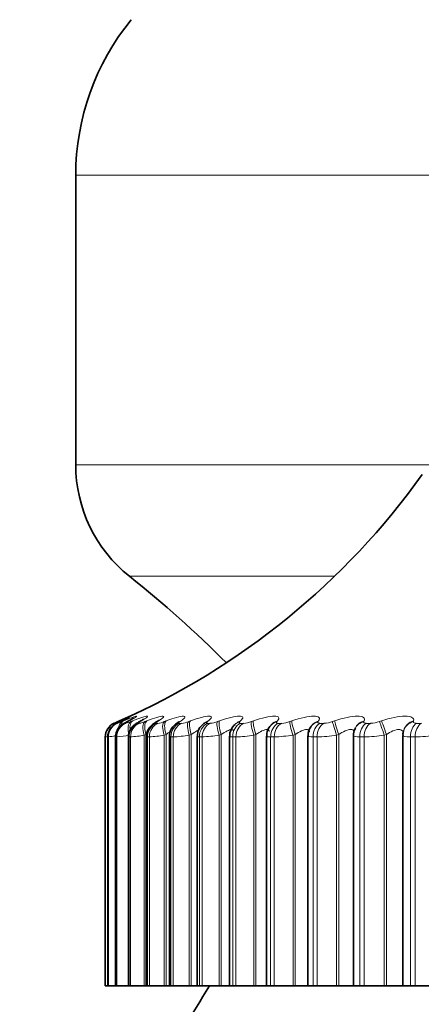
# Model space of a CAD drawing. Units: millimetres. Extents: x 0 to 1478, y 0 to 1758.
# Drawn here: x 1136 to 1141, y 1247 to 1260 of the extents above; entities that cross this region are included whole.
import ezdxf
from ezdxf import colors
from ezdxf.entities.mleader import LeaderData, LeaderLine
from ezdxf.math import Vec2, Vec3

# ---------------------------------------------------------------- set-up
doc = ezdxf.new("R2010")
doc.units = ezdxf.units.MM
doc.layers.add('DV4_Défaut', color=7, linetype='Continuous')
doc.layers.add('Défaut', color=7, linetype='Continuous')

# ---------------------------------------------------------------- blocks, each defined once
blk = doc.blocks.new('_DOT')
at = {"color": 0}
blk.add_line((0, 0), (-1, 0), dxfattribs=at)
at = {"color": 0, "const_width": 0.333}
blk.add_lwpolyline([(-0.1665, 0, 1), (0.1665, 0, 1)], format="xyb", close=True, dxfattribs=at)
blk = doc.blocks.new('SE3')
at = {"layer": 'DV4_Défaut', "color": 7, "linetype": 'Continuous', "lineweight": 18}
for p, q in [((1148.215, 1258.359), (1136.505, 1258.359)), ((1141.938, 1254.44), (1136.505, 1254.44)), ((1140.01, 1252.933), (1137.233, 1252.933)), ((1137.026, 1250.943), (1137.026, 1250.943)), ((1137.061, 1250.943), (1137.068, 1250.943)), ((1137.08, 1250.966), (1137.102, 1250.976)), ((1137.127, 1250.976), (1137.106, 1250.966)), ((1137.13, 1250.966), (1137.154, 1250.976)), ((1137.168, 1250.943), (1137.181, 1250.943)), ((1137.223, 1250.976), (1137.204, 1250.966)), ((1137.251, 1250.966), (1137.275, 1250.976)), ((1137.345, 1250.943), (1137.364, 1250.943)), ((1137.39, 1250.976), (1137.373, 1250.966)), ((1137.442, 1250.966), (1137.467, 1250.976)), ((1137.592, 1250.943), (1137.617, 1250.943)), ((1137.626, 1250.976), (1137.611, 1250.966)), ((1137.702, 1250.966), (1137.728, 1250.976)), ((1137.907, 1250.943), (1137.938, 1250.943)), ((1137.931, 1250.976), (1137.917, 1250.966)), ((1138.03, 1250.966), (1138.057, 1250.976)), ((1138.301, 1250.976), (1138.289, 1250.966)), ((1138.289, 1250.943), (1138.326, 1250.943)), ((1138.424, 1250.966), (1138.451, 1250.976)), ((1138.737, 1250.976), (1138.727, 1250.966)), ((1138.736, 1250.943), (1138.778, 1250.943)), ((1138.882, 1250.966), (1138.91, 1250.976)), ((1139.235, 1250.976), (1139.227, 1250.966)), ((1139.245, 1250.943), (1139.293, 1250.943)), ((1139.402, 1250.966), (1139.43, 1250.976)), ((1139.793, 1250.976), (1139.787, 1250.966)), ((1139.814, 1250.943), (1139.867, 1250.943)), ((1139.98, 1250.966), (1140.009, 1250.976)), ((1140.409, 1250.976), (1140.404, 1250.966)), ((1140.44, 1250.943), (1140.498, 1250.943)), ((1140.616, 1250.966), (1140.644, 1250.976)), ((1141.078, 1250.976), (1141.076, 1250.966)), ((1141.12, 1250.943), (1141.183, 1250.943)), ((1137.456, 1250.793), (1137.43, 1250.783)), ((1137.43, 1250.783), (1137.43, 1247.392)), ((1137.456, 1250.793), (1137.456, 1247.392)), ((1137.728, 1250.793), (1137.702, 1250.783)), ((1137.702, 1250.783), (1137.702, 1247.392)), ((1137.728, 1250.793), (1137.728, 1247.392)), ((1138.068, 1250.793), (1138.041, 1250.783)), ((1138.041, 1250.783), (1138.041, 1247.392)), ((1138.068, 1250.793), (1138.068, 1247.392)), ((1138.474, 1250.793), (1138.446, 1250.783)), ((1138.446, 1250.783), (1138.446, 1247.392)), ((1138.474, 1250.793), (1138.474, 1247.392)), ((1138.944, 1250.793), (1138.915, 1250.783)), ((1138.915, 1250.783), (1138.915, 1247.392)), ((1138.944, 1250.793), (1138.944, 1247.392)), ((1139.475, 1250.793), (1139.446, 1250.783)), ((1139.446, 1250.783), (1139.446, 1247.392)), ((1139.475, 1250.793), (1139.475, 1247.392)), ((1140.065, 1250.793), (1140.036, 1250.783)), ((1140.036, 1250.783), (1140.036, 1247.392)), ((1140.065, 1250.793), (1140.065, 1247.392)), ((1140.711, 1250.793), (1140.682, 1250.783)), ((1140.682, 1250.783), (1140.682, 1247.392)), ((1140.711, 1250.793), (1140.711, 1247.392)), ((1136.905, 1250.76), (1136.905, 1247.392)), ((1136.905, 1250.76), (1136.905, 1250.76)), ((1136.941, 1250.76), (1136.941, 1247.392)), ((1136.948, 1250.76), (1136.941, 1250.76)), ((1136.948, 1250.76), (1136.948, 1247.392)), ((1137.048, 1250.76), (1137.048, 1247.392)), ((1137.061, 1250.76), (1137.048, 1250.76)), ((1137.061, 1250.76), (1137.061, 1247.392)), ((1137.227, 1250.76), (1137.227, 1247.392)), ((1137.246, 1250.76), (1137.227, 1250.76)), ((1137.246, 1250.76), (1137.246, 1247.392)), ((1137.476, 1250.76), (1137.476, 1247.392)), ((1137.502, 1250.76), (1137.476, 1250.76)), ((1137.502, 1250.76), (1137.502, 1247.392)), ((1137.794, 1250.76), (1137.794, 1247.392)), ((1137.825, 1250.76), (1137.794, 1250.76)), ((1137.825, 1250.76), (1137.825, 1247.392)), ((1138.179, 1250.76), (1138.179, 1247.392)), ((1138.217, 1250.76), (1138.179, 1250.76)), ((1138.217, 1250.76), (1138.217, 1247.392)), ((1138.63, 1250.76), (1138.63, 1247.392)), ((1138.673, 1250.76), (1138.63, 1250.76)), ((1138.673, 1250.76), (1138.673, 1247.392)), ((1139.143, 1250.76), (1139.143, 1247.392)), ((1139.192, 1250.76), (1139.143, 1250.76)), ((1139.192, 1250.76), (1139.192, 1247.392)), ((1139.717, 1250.76), (1139.717, 1247.392)), ((1139.771, 1250.76), (1139.717, 1250.76)), ((1139.771, 1250.76), (1139.771, 1247.392)), ((1140.349, 1250.76), (1140.349, 1247.392)), ((1140.408, 1250.76), (1140.349, 1250.76)), ((1140.408, 1250.76), (1140.408, 1247.392)), ((1141.035, 1250.76), (1141.035, 1247.392)), ((1141.098, 1250.76), (1141.035, 1250.76)), ((1141.098, 1250.76), (1141.098, 1247.392))]:
    blk.add_line(p, q, dxfattribs=at)
at = {"layer": 'DV4_Défaut', "color": 7, "linetype": 'Continuous', "lineweight": 35}
for p, q in [((1136.505, 1258.359), (1136.505, 1254.44)), ((1139.695, 1250.908), (1139.688, 1250.899)), ((1138.147, 1250.766), (1138.147, 1247.392)), ((1138.587, 1250.768), (1138.587, 1247.392)), ((1139.088, 1250.77), (1139.088, 1247.392)), ((1139.647, 1250.773), (1139.647, 1247.392)), ((1140.263, 1250.776), (1140.263, 1247.392)), ((1140.291, 1250.882), (1140.286, 1250.872)), ((1140.932, 1250.779), (1140.932, 1247.392)), ((1140.943, 1250.848), (1140.941, 1250.839)), ((1136.905, 1250.76), (1136.905, 1247.392)), ((1136.94, 1250.76), (1136.94, 1247.392)), ((1137.045, 1250.761), (1137.045, 1247.392)), ((1137.219, 1250.761), (1137.219, 1247.392)), ((1137.462, 1250.763), (1137.462, 1247.392)), ((1137.772, 1250.765), (1137.772, 1247.392)), ((1136.905, 1247.392), (1136.905, 1247.392)), ((1136.905, 1247.392), (1136.94, 1247.392)), ((1136.941, 1247.392), (1136.94, 1247.392)), ((1136.948, 1247.392), (1136.941, 1247.392)), ((1136.948, 1247.392), (1137.045, 1247.392)), ((1137.048, 1247.392), (1137.045, 1247.392)), ((1137.061, 1247.392), (1137.048, 1247.392)), ((1137.061, 1247.392), (1137.219, 1247.392)), ((1137.227, 1247.392), (1137.219, 1247.392)), ((1137.246, 1247.392), (1137.227, 1247.392)), ((1137.246, 1247.392), (1137.43, 1247.392)), ((1137.43, 1247.392), (1137.456, 1247.392)), ((1137.456, 1247.392), (1137.462, 1247.392)), ((1137.476, 1247.392), (1137.462, 1247.392)), ((1137.502, 1247.392), (1137.476, 1247.392)), ((1137.502, 1247.392), (1137.702, 1247.392)), ((1137.702, 1247.392), (1137.728, 1247.392)), ((1137.728, 1247.392), (1137.772, 1247.392)), ((1137.794, 1247.392), (1137.772, 1247.392)), ((1137.825, 1247.392), (1137.794, 1247.392)), ((1137.825, 1247.392), (1138.041, 1247.392)), ((1138.041, 1247.392), (1138.068, 1247.392)), ((1138.068, 1247.392), (1138.148, 1247.392)), ((1138.179, 1247.392), (1138.147, 1247.392)), ((1138.217, 1247.392), (1138.179, 1247.392)), ((1138.217, 1247.392), (1138.446, 1247.392)), ((1138.446, 1247.392), (1138.474, 1247.392)), ((1138.474, 1247.392), (1138.587, 1247.392)), ((1138.587, 1247.392), (1138.63, 1247.392)), ((1138.673, 1247.392), (1138.63, 1247.392)), ((1138.673, 1247.392), (1138.915, 1247.392)), ((1138.915, 1247.392), (1138.944, 1247.392)), ((1138.944, 1247.392), (1139.088, 1247.392)), ((1139.088, 1247.392), (1139.143, 1247.392)), ((1139.192, 1247.392), (1139.143, 1247.392)), ((1139.192, 1247.392), (1139.446, 1247.392)), ((1139.446, 1247.392), (1139.475, 1247.392)), ((1139.475, 1247.392), (1139.647, 1247.392)), ((1139.647, 1247.392), (1139.717, 1247.392)), ((1139.771, 1247.392), (1139.717, 1247.392)), ((1139.771, 1247.392), (1140.036, 1247.392)), ((1140.036, 1247.392), (1140.065, 1247.392)), ((1140.065, 1247.392), (1140.263, 1247.392)), ((1140.263, 1247.392), (1140.349, 1247.392)), ((1140.408, 1247.392), (1140.349, 1247.392)), ((1140.408, 1247.392), (1140.682, 1247.392)), ((1140.682, 1247.392), (1140.711, 1247.392)), ((1140.711, 1247.392), (1140.932, 1247.392)), ((1140.932, 1247.392), (1141.035, 1247.392)), ((1141.098, 1247.392), (1141.035, 1247.392)), ((1141.098, 1247.392), (1141.38, 1247.392))]:
    blk.add_line(p, q, dxfattribs=at)
for centre, radius, start, end in [((1139.826, 1258.359), 3.321, 140.7016, 180), ((1138.43, 1254.44), 1.925, 180, 231.5408), ((1133.06, 1260.124), 10, 293.8153, 324.4429), ((1127.736, 1240.976), 15.269, 44.9374, 51.5408), ((1137.105, 1250.76), 0.2, 113.3611, 180), ((1133.06, 1260.124), 10, 293.3611, 293.5703), ((1133.06, 1260.124), 10, 293.5703, 293.8153), ((1135.939, 1253.496), 2.786, 294.6908, 295.1563), ((1136.085, 1253.207), 2.504, 296.3141, 296.8012), ((1136.3, 1252.921), 2.228, 298.2792, 298.7905), ((1136.583, 1252.644), 1.964, 300.6721, 301.2093), ((1137.979, 1250.769), 0.205, 118.7141, 181.0848), ((1136.929, 1252.381), 1.719, 303.6072, 304.171), ((1138.347, 1250.774), 0.196, 122.6987, 182.3437), ((1137.332, 1252.137), 1.502, 307.2368, 307.8253), ((1138.778, 1250.777), 0.189, 127.1243, 182.6066), ((1137.784, 1251.917), 1.321, 311.7609, 312.3667), ((1138.797, 1250.841), 0.159, 140.5253, 141.2823), ((1139.268, 1250.784), 0.178, 132.7862, 184.5944), ((1138.271, 1251.723), 1.19, 317.4307, 318.0372), ((1139.81, 1250.791), 0.161, 139.0414, 186.2968), ((1140.409, 1250.79), 0.145, 146.6537, 185.8358), ((1137.194, 1249.847), 0.948, 105.4802, 105.5283), ((1151.005, 1239.392), 15, 147.769, 158.0787)]:
    blk.add_arc(centre, radius, start, end, dxfattribs=at)
at = {"layer": 'DV4_Défaut', "color": 7, "linetype": 'Continuous', "lineweight": 18}
for centre, radius, start, end in [((1137.105, 1250.76), 0.2, 113.3615, 180), ((1135.873, 1253.728), 3.014, 292.4912, 293.6147), ((1136.923, 1251.43), 0.507, 286.5424, 294.0772), ((1137.097, 1251.318), 0.384, 282.6692, 293.7446), ((1137.303, 1251.293), 0.355, 279.9936, 293.1251), ((1137.568, 1251.291), 0.352, 278.0554, 292.4374), ((1137.897, 1251.298), 0.358, 276.5976, 291.7753), ((1138.291, 1251.309), 0.367, 275.4667, 291.1791), ((1138.748, 1251.32), 0.378, 274.5655, 290.6652), ((1139.267, 1251.331), 0.389, 273.8302, 290.239), ((1139.845, 1251.341), 0.398, 273.2169, 289.9012), ((1140.479, 1251.348), 0.405, 272.6942, 289.6507), ((1136.635, 1253.198), 2.458, 277.2974, 279.439), ((1136.878, 1252.654), 1.904, 275.5449, 280.6045), ((1137.111, 1252.541), 1.787, 274.3528, 280.2937), ((1137.393, 1252.542), 1.786, 273.4972, 279.9632), ((1137.734, 1252.585), 1.828, 272.8573, 279.6524), ((1138.139, 1252.645), 1.887, 272.3627, 279.3769), ((1138.606, 1252.707), 1.949, 271.9693, 279.1422), ((1139.134, 1252.766), 2.007, 271.6484, 278.9495), ((1139.722, 1252.816), 2.057, 271.3805, 278.7984), ((1140.366, 1252.853), 2.094, 271.1518, 278.6879), ((1141.063, 1252.876), 2.117, 270.9522, 278.6171), ((1134.555, 1264.002), 13.449, 280.062, 280.1894)]:
    blk.add_arc(centre, radius, start, end, dxfattribs=at)
for centre, major_axis, ratio, start_param, end_param in [((1137.14, 1250.76), (0, 0.2), 0.997452, 0.407728, 1.570796), ((1137.147, 1250.76), (0, 0.2), 0.99698, 0.407728, 1.570796), ((1137.246, 1250.76), (0, 0.2), 0.989821, 0.407728, 1.570796), ((1137.161, 1250.783), (-0.08, 0.183), 0.597489, 0.007371, 0.311122), ((1137.259, 1250.76), (0, 0.2), 0.988899, 0.407728, 1.570796), ((1137.183, 1250.793), (-0.08, 0.183), 0.597166, 0.008082, 0.276626), ((1137.21, 1250.783), (-0.076, 0.185), 0.543482, 0.041182, 0.771101), ((1137.234, 1250.793), (-0.076, 0.185), 0.543187, 0.042036, 0.657933), ((1137.208, 1250.793), (0.085, -0.181), 0.652469, 3.108716, 3.141573), ((1137.331, 1250.783), (-0.073, 0.186), 0.486705, 0.072217, 1.382179), ((1137.303, 1250.793), (0.09, -0.179), 0.699797, 3.06647, 3.141589), ((1137.423, 1250.76), (0, 0.2), 0.977147, 0.407728, 1.570796), ((1137.355, 1250.793), (-0.073, 0.186), 0.486441, 0.073207, 1.064654), ((1137.442, 1250.76), (0, 0.2), 0.975779, 0.407728, 1.570796), ((1137.451, 1250.783), (0.095, -0.176), 0.74396, 3.018374, 3.136859), ((1137.469, 1250.793), (0.096, -0.176), 0.743558, 3.018588, 3.141374), ((1137.52, 1250.783), (-0.071, 0.187), 0.427448, 0.101034, 1.410995), ((1137.546, 1250.793), (-0.071, 0.187), 0.427216, 0.102153, 1.410247), ((1137.668, 1250.76), (0, -0.2), 0.959493, 3.54932, 4.712389), ((1137.693, 1250.76), (0, -0.2), 0.957687, 3.54932, 4.712389), ((1137.688, 1250.783), (0.103, -0.172), 0.783954, 2.963497, 3.139495), ((1137.704, 1250.793), (0.103, -0.171), 0.78353, 2.963533, 3.141065), ((1137.779, 1250.783), (-0.069, 0.188), 0.366013, 0.128083, 1.438045), ((1137.805, 1250.793), (-0.069, 0.188), 0.365814, 0.129326, 1.43742), ((1137.981, 1250.76), (0, -0.2), 0.93695, 3.54932, 4.712389), ((1138.012, 1250.76), (0, -0.2), 0.934714, 3.54932, 4.712389), ((1137.992, 1250.783), (0.111, -0.166), 0.819953, 2.899424, 3.143837), ((1138.007, 1250.793), (0.112, -0.166), 0.81951, 2.899281, 3.141186), ((1138.105, 1250.783), (-0.067, 0.188), 0.302712, 0.153741, 1.463703), ((1138.132, 1250.793), (-0.067, 0.188), 0.302548, 0.155102, 1.463196), ((1138.361, 1250.76), (0, 0.2), 0.909632, 0.407728, 1.570796), ((1138.398, 1250.76), (0, -0.2), 0.906979, 3.54932, 4.712389), ((1138.363, 1250.783), (0.122, -0.159), 0.851774, 2.823478, 3.149984), ((1138.375, 1250.793), (0.122, -0.158), 0.851313, 2.823167, 3.141653), ((1138.496, 1250.783), (-0.066, 0.189), 0.237869, 0.178323, 1.488285), ((1138.524, 1250.793), (-0.066, 0.189), 0.237741, 0.1798, 1.487894), ((1138.805, 1250.76), (0, 0.2), 0.877679, 0.407728, 1.570796), ((1138.798, 1250.783), (0.134, -0.149), 0.879254, 2.732176, 3.155733), ((1138.848, 1250.76), (0, 0.2), 0.874622, 0.407728, 1.570796), ((1138.808, 1250.793), (0.134, -0.148), 0.878779, 2.731728, 3.142082), ((1138.952, 1250.783), (-0.065, 0.189), 0.171814, 0.202106, 1.512068), ((1138.98, 1250.793), (-0.065, 0.189), 0.171721, 0.203694, 1.511789), ((1139.312, 1250.76), (0, -0.2), 0.841254, 3.54932, 4.712389), ((1139.295, 1250.783), (0.148, -0.135), 0.902254, 2.62117, 3.155508), ((1139.304, 1250.793), (0.148, -0.134), 0.901766, 2.620661, 3.141391), ((1139.359, 1250.76), (0, 0.2), 0.837808, 0.407728, 1.570796), ((1139.468, 1250.783), (-0.064, 0.189), 0.104884, 0.225334, 1.535296), ((1139.497, 1250.793), (-0.064, 0.189), 0.104827, 0.227032, 1.535127), ((1139.852, 1250.783), (0.163, -0.115), 0.920656, 2.48558, 3.151225), ((1139.859, 1250.793), (0.164, -0.115), 0.920158, 2.485153, 3.141243), ((1139.877, 1250.76), (0, 0.2), 0.800541, 0.407728, 1.570796), ((1139.93, 1250.76), (0, 0.2), 0.796724, 0.407728, 1.570796), ((1140.044, 1250.783), (-0.064, 0.19), 0.037419, 0.248233, 1.558194), ((1140.073, 1250.793), (-0.064, 0.189), 0.037399, 0.25004, 1.558134), ((1140.465, 1250.783), (0.179, -0.089), 0.934367, 2.321253, 3.149267), ((1140.47, 1250.793), (0.179, -0.089), 0.933861, 2.32115, 3.142079), ((1140.5, 1250.76), (0, -0.2), 0.75575, 3.54932, 4.712389), ((1140.558, 1250.76), (0, 0.2), 0.751581, 0.407728, 1.570796), ((1140.675, 1250.783), (0.064, -0.19), 0.030237, 1.560616, 2.870577), ((1140.704, 1250.793), (0.064, -0.189), 0.03022, 1.560567, 2.868661), ((1141.133, 1250.783), (0.192, -0.055), 0.943316, 2.127634, 3.146241), ((1141.136, 1250.793), (0.192, -0.055), 0.942806, 2.128178, 3.141064), ((1141.176, 1250.76), (0, 0.2), 0.707107, 0.407728, 1.570796), ((1141.239, 1250.76), (0, 0.2), 0.702608, 0.407728, 1.570796)]:
    blk.add_ellipse(centre, major_axis=major_axis, ratio=ratio, start_param=start_param, end_param=end_param, dxfattribs=at)
at = {"layer": 'DV4_Défaut', "color": 7, "linetype": 'Continuous', "lineweight": 35}
for centre, major_axis, ratio, start_param, end_param in [((1137.187, 1250.783), (0.084, -0.181), 0.652823, 3.108171, 3.141548), ((1137.284, 1250.783), (0.089, -0.179), 0.700176, 3.066086, 3.141565)]:
    blk.add_ellipse(centre, major_axis=major_axis, ratio=ratio, start_param=start_param, end_param=end_param, dxfattribs=at)
at = {"layer": 'DV4_Défaut', "color": 7, "linetype": 'Continuous', "lineweight": 18}
for points, knots in [([(1137.102, 1250.976), (1137.191, 1251.015), (1137.249, 1251.041), (1137.257, 1251.041), (1137.246, 1251.035), (1137.202, 1251.012), (1137.168, 1250.995), (1137.127, 1250.976)], [0, 0, 0, 0, 0.5, 0.5, 0.75, 0.75, 1, 1, 1, 1]), ([(1137.154, 1250.976), (1137.248, 1251.015), (1137.314, 1251.041), (1137.334, 1251.041), (1137.328, 1251.035), (1137.292, 1251.012), (1137.262, 1250.995), (1137.223, 1250.976)], [0, 0, 0, 0, 0.5, 0.5, 0.75, 0.75, 1, 1, 1, 1]), ([(1137.275, 1250.976), (1137.374, 1251.015), (1137.448, 1251.041), (1137.481, 1251.041), (1137.48, 1251.035), (1137.451, 1251.012), (1137.426, 1250.995), (1137.39, 1250.976)], [0, 0, 0, 0, 0.5, 0.5, 0.75, 0.75, 1, 1, 1, 1]), ([(1137.467, 1250.976), (1137.57, 1251.015), (1137.652, 1251.041), (1137.697, 1251.041), (1137.7, 1251.035), (1137.68, 1251.012), (1137.658, 1250.995), (1137.626, 1250.976)], [0, 0, 0, 0, 0.5, 0.5, 0.75, 0.75, 1, 1, 1, 1]), ([(1137.728, 1250.976), (1137.835, 1251.015), (1137.923, 1251.041), (1137.981, 1251.041), (1137.988, 1251.035), (1137.977, 1251.012), (1137.959, 1250.995), (1137.931, 1250.976)], [0, 0, 0, 0, 0.5, 0.5, 0.75, 0.75, 1, 1, 1, 1]), ([(1138.057, 1250.976), (1138.166, 1251.015), (1138.261, 1251.041), (1138.331, 1251.041), (1138.343, 1251.035), (1138.34, 1251.012), (1138.326, 1250.995), (1138.301, 1250.976)], [0, 0, 0, 0, 0.5, 0.5, 0.75, 0.75, 1, 1, 1, 1]), ([(1138.451, 1250.976), (1138.563, 1251.015), (1138.664, 1251.041), (1138.746, 1251.041), (1138.762, 1251.035), (1138.768, 1251.012), (1138.758, 1250.995), (1138.737, 1250.976)], [0, 0, 0, 0, 0.5, 0.5, 0.75, 0.75, 1, 1, 1, 1]), ([(1138.91, 1250.976), (1139.024, 1251.015), (1139.13, 1251.041), (1139.223, 1251.041), (1139.244, 1251.035), (1139.258, 1251.012), (1139.252, 1250.995), (1139.235, 1250.976)], [0, 0, 0, 0, 0.5, 0.5, 0.75, 0.75, 1, 1, 1, 1]), ([(1139.43, 1250.976), (1139.545, 1251.015), (1139.657, 1251.041), (1139.761, 1251.041), (1139.785, 1251.035), (1139.808, 1251.012), (1139.807, 1250.995), (1139.793, 1250.976)], [0, 0, 0, 0, 0.5, 0.5, 0.75, 0.75, 1, 1, 1, 1]), ([(1140.009, 1250.976), (1140.125, 1251.015), (1140.241, 1251.041), (1140.355, 1251.041), (1140.384, 1251.035), (1140.415, 1251.012), (1140.418, 1250.995), (1140.409, 1250.976)], [0, 0, 0, 0, 0.5, 0.5, 0.75, 0.75, 1, 1, 1, 1]), ([(1140.644, 1250.976), (1140.76, 1251.015), (1140.88, 1251.041), (1141.004, 1251.041), (1141.036, 1251.035), (1141.076, 1251.012), (1141.083, 1250.995), (1141.078, 1250.976)], [0, 0, 0, 0, 0.5, 0.5, 0.75, 0.75, 1, 1, 1, 1]), ([(1137.106, 1250.966), (1137.095, 1250.961), (1137.085, 1250.956), (1137.078, 1250.953), (1137.07, 1250.949), (1137.065, 1250.946), (1137.062, 1250.945), (1137.061, 1250.944), (1137.06, 1250.943), (1137.061, 1250.943)], [0, 0, 0, 0, 0.375861, 0.375861, 0.375861, 0.756045, 0.756045, 0.756045, 1, 1, 1, 1]), ([(1137.204, 1250.966), (1137.194, 1250.961), (1137.185, 1250.956), (1137.178, 1250.953), (1137.172, 1250.949), (1137.168, 1250.946), (1137.167, 1250.945), (1137.166, 1250.944), (1137.166, 1250.943), (1137.168, 1250.943)], [0, 0, 0, 0, 0.375861, 0.375861, 0.375861, 0.756045, 0.756045, 0.756045, 1, 1, 1, 1]), ([(1137.373, 1250.966), (1137.363, 1250.961), (1137.355, 1250.956), (1137.35, 1250.953), (1137.344, 1250.949), (1137.342, 1250.946), (1137.342, 1250.945), (1137.342, 1250.944), (1137.343, 1250.943), (1137.345, 1250.943)], [0, 0, 0, 0, 0.375861, 0.375861, 0.375861, 0.756045, 0.756045, 0.756045, 1, 1, 1, 1]), ([(1137.611, 1250.966), (1137.602, 1250.961), (1137.595, 1250.956), (1137.591, 1250.953), (1137.586, 1250.949), (1137.585, 1250.946), (1137.586, 1250.945), (1137.587, 1250.944), (1137.589, 1250.943), (1137.592, 1250.943)], [0, 0, 0, 0, 0.375861, 0.375861, 0.375861, 0.756045, 0.756045, 0.756045, 1, 1, 1, 1]), ([(1137.917, 1250.966), (1137.909, 1250.961), (1137.903, 1250.956), (1137.9, 1250.953), (1137.897, 1250.949), (1137.896, 1250.946), (1137.899, 1250.945), (1137.9, 1250.944), (1137.903, 1250.943), (1137.907, 1250.943)], [0, 0, 0, 0, 0.375861, 0.375861, 0.375861, 0.756045, 0.756045, 0.756045, 1, 1, 1, 1]), ([(1138.289, 1250.966), (1138.282, 1250.961), (1138.278, 1250.956), (1138.276, 1250.953), (1138.274, 1250.949), (1138.275, 1250.946), (1138.278, 1250.945), (1138.281, 1250.944), (1138.284, 1250.943), (1138.289, 1250.943)], [0, 0, 0, 0, 0.375861, 0.375861, 0.375861, 0.756045, 0.756045, 0.756045, 1, 1, 1, 1]), ([(1138.727, 1250.966), (1138.721, 1250.961), (1138.718, 1250.956), (1138.717, 1250.953), (1138.716, 1250.949), (1138.718, 1250.946), (1138.723, 1250.945), (1138.726, 1250.944), (1138.73, 1250.943), (1138.736, 1250.943)], [0, 0, 0, 0, 0.375861, 0.375861, 0.375861, 0.756045, 0.756045, 0.756045, 1, 1, 1, 1]), ([(1139.227, 1250.966), (1139.222, 1250.961), (1139.22, 1250.956), (1139.22, 1250.953), (1139.221, 1250.949), (1139.224, 1250.946), (1139.23, 1250.945), (1139.234, 1250.944), (1139.239, 1250.943), (1139.245, 1250.943)], [0, 0, 0, 0, 0.375861, 0.375861, 0.375861, 0.756045, 0.756045, 0.756045, 1, 1, 1, 1]), ([(1139.787, 1250.966), (1139.783, 1250.961), (1139.782, 1250.956), (1139.784, 1250.953), (1139.786, 1250.949), (1139.79, 1250.946), (1139.797, 1250.945), (1139.802, 1250.944), (1139.807, 1250.943), (1139.814, 1250.943)], [0, 0, 0, 0, 0.375861, 0.375861, 0.375861, 0.756045, 0.756045, 0.756045, 1, 1, 1, 1]), ([(1140.404, 1250.966), (1140.402, 1250.961), (1140.402, 1250.956), (1140.405, 1250.953), (1140.407, 1250.949), (1140.413, 1250.946), (1140.421, 1250.945), (1140.427, 1250.944), (1140.433, 1250.943), (1140.44, 1250.943)], [0, 0, 0, 0, 0.375861, 0.375861, 0.375861, 0.756045, 0.756045, 0.756045, 1, 1, 1, 1]), ([(1141.076, 1250.966), (1141.074, 1250.961), (1141.076, 1250.956), (1141.079, 1250.953), (1141.083, 1250.949), (1141.09, 1250.946), (1141.099, 1250.945), (1141.105, 1250.944), (1141.112, 1250.943), (1141.12, 1250.943)], [0, 0, 0, 0, 0.375861, 0.375861, 0.375861, 0.756045, 0.756045, 0.756045, 1, 1, 1, 1]), ([(1138.169, 1250.851), (1138.161, 1250.848), (1138.153, 1250.844), (1138.121, 1250.828), (1138.095, 1250.811), (1138.068, 1250.793)], [0, 0, 0, 0, 0.269063, 0.269063, 1, 1, 1, 1]), ([(1138.639, 1250.838), (1138.639, 1250.839), (1138.639, 1250.839), (1138.638, 1250.852), (1138.63, 1250.859), (1138.6, 1250.859), (1138.578, 1250.852), (1138.529, 1250.828), (1138.501, 1250.811), (1138.474, 1250.793)], [0, 0, 0, 0, 0.015949, 0.015949, 0.343966, 0.343966, 0.671983, 0.671983, 1, 1, 1, 1]), ([(1139.124, 1250.831), (1139.124, 1250.834), (1139.124, 1250.837), (1139.12, 1250.852), (1139.11, 1250.859), (1139.076, 1250.859), (1139.052, 1250.852), (1139, 1250.828), (1138.972, 1250.811), (1138.944, 1250.793)], [0, 0, 0, 0, 0.068747, 0.068747, 0.379165, 0.379165, 0.689582, 0.689582, 1, 1, 1, 1]), ([(1139.671, 1250.823), (1139.671, 1250.829), (1139.67, 1250.835), (1139.662, 1250.852), (1139.65, 1250.859), (1139.612, 1250.859), (1139.586, 1250.852), (1139.532, 1250.828), (1139.503, 1250.811), (1139.475, 1250.793)], [0, 0, 0, 0, 0.119827, 0.119827, 0.413218, 0.413218, 0.706609, 0.706609, 1, 1, 1, 1]), ([(1140.276, 1250.814), (1140.276, 1250.824), (1140.275, 1250.833), (1140.263, 1250.852), (1140.248, 1250.859), (1140.206, 1250.859), (1140.179, 1250.852), (1140.122, 1250.828), (1140.093, 1250.811), (1140.065, 1250.793)], [0, 0, 0, 0, 0.1650041, 0.1650041, 0.4433361, 0.4433361, 0.721668, 0.721668, 1, 1, 1, 1]), ([(1140.927, 1250.841), (1140.917, 1250.852), (1140.9, 1250.859), (1140.855, 1250.859), (1140.827, 1250.852), (1140.769, 1250.828), (1140.739, 1250.811), (1140.711, 1250.793)], [0, 0, 0, 0, 0.326927, 0.326927, 0.663464, 0.663464, 1, 1, 1, 1])]:
    blk.add_open_spline(points, degree=3, knots=knots, dxfattribs=at)
at = {"layer": 'DV4_Défaut', "color": 7, "linetype": 'Continuous', "lineweight": 35}
for points, knots in [([(1137.116, 1250.971), (1137.103, 1250.965), (1137.072, 1250.95), (1137.051, 1250.942), (1137.013, 1250.916), (1136.982, 1250.887), (1136.953, 1250.838), (1136.937, 1250.788), (1136.941, 1250.763), (1136.941, 1250.76)], [0, 0, 0, 0, 0.152491, 0.391246, 0.465476, 0.573495, 0.765895, 0.970706, 1, 1, 1, 1]), ([(1137.196, 1250.963), (1137.187, 1250.958), (1137.167, 1250.948), (1137.144, 1250.936), (1137.113, 1250.913), (1137.082, 1250.88), (1137.055, 1250.83), (1137.041, 1250.783), (1137.045, 1250.761), (1137.045, 1250.76)], [0, 0, 0, 0, 0.118364, 0.30719, 0.415971, 0.551876, 0.763071, 0.993545, 1, 1, 1, 1]), ([(1137.232, 1251.028), (1137.232, 1251.028), (1137.232, 1251.028), (1137.228, 1251.025), (1137.206, 1251.014), (1137.168, 1250.995), (1137.13, 1250.978), (1137.115, 1250.971)], [0, 0, 0, 0, 0.005344, 0.138977, 0.392195, 0.80394, 1, 1, 1, 1]), ([(1137.289, 1251.012), (1137.289, 1251.012), (1137.286, 1251.011), (1137.269, 1251.001), (1137.24, 1250.985), (1137.211, 1250.971), (1137.2, 1250.965)], [0, 0, 0, 0, 0.133736, 0.395714, 0.803261, 1, 1, 1, 1]), ([(1137.357, 1250.959), (1137.347, 1250.954), (1137.328, 1250.943), (1137.298, 1250.924), (1137.261, 1250.888), (1137.232, 1250.839), (1137.217, 1250.792), (1137.22, 1250.766), (1137.221, 1250.761)], [0, 0, 0, 0, 0.137155, 0.337944, 0.501628, 0.708565, 0.950101, 1, 1, 1, 1]), ([(1137.416, 1250.992), (1137.418, 1250.994), (1137.422, 1250.997), (1137.424, 1250.999), (1137.419, 1250.995), (1137.402, 1250.985), (1137.383, 1250.974), (1137.371, 1250.968)], [0, 0, 0, 0, 0.079845, 0.224992, 0.421262, 0.723876, 1, 1, 1, 1]), ([(1137.586, 1250.955), (1137.575, 1250.949), (1137.555, 1250.936), (1137.516, 1250.905), (1137.479, 1250.851), (1137.46, 1250.798), (1137.464, 1250.77), (1137.464, 1250.763)], [0, 0, 0, 0, 0.162953, 0.385569, 0.653144, 0.928533, 1, 1, 1, 1]), ([(1137.619, 1250.972), (1137.623, 1250.977), (1137.629, 1250.983), (1137.632, 1250.985), (1137.626, 1250.981), (1137.613, 1250.971), (1137.596, 1250.962), (1137.589, 1250.958)], [0, 0, 0, 0, 0.154201, 0.305957, 0.510668, 0.824599, 1, 1, 1, 1]), ([(1137.91, 1250.97), (1137.91, 1250.97), (1137.908, 1250.968), (1137.9, 1250.962), (1137.89, 1250.956), (1137.887, 1250.954)], [0, 0, 0, 0, 0.27637, 0.848867, 1, 1, 1, 1])]:
    blk.add_open_spline(points, degree=3, knots=knots, dxfattribs=at)
at = {"layer": 'DV4_Défaut', "color": 7, "linetype": 'Continuous', "lineweight": 18}
for points in [[(1137.786, 1250.831), (1137.768, 1250.82), (1137.748, 1250.807), (1137.728, 1250.793)], [(1138.63, 1250.76), (1138.601, 1250.76), (1138.587, 1250.763), (1138.587, 1250.768)], [(1139.143, 1250.76), (1139.107, 1250.76), (1139.088, 1250.763), (1139.088, 1250.77)], [(1139.717, 1250.76), (1139.672, 1250.76), (1139.648, 1250.764), (1139.648, 1250.773)], [(1140.349, 1250.76), (1140.294, 1250.76), (1140.264, 1250.765), (1140.263, 1250.775)], [(1141.035, 1250.76), (1140.969, 1250.76), (1140.932, 1250.767), (1140.932, 1250.779)], [(1137.476, 1250.76), (1137.467, 1250.76), (1137.462, 1250.761), (1137.462, 1250.762)], [(1137.794, 1250.76), (1137.779, 1250.76), (1137.772, 1250.761), (1137.772, 1250.764)], [(1138.179, 1250.76), (1138.158, 1250.76), (1138.148, 1250.762), (1138.148, 1250.766)]]:
    blk.add_open_spline(points, degree=3, dxfattribs=at)
at = {"layer": 'DV4_Défaut', "color": 7, "linetype": 'Continuous', "lineweight": 35}
blk.add_open_spline([(1140.942, 1250.837), (1140.936, 1250.828), (1140.933, 1250.808), (1140.936, 1250.779)], degree=3, dxfattribs=at)

msp = doc.modelspace()

# ---------------------------------------------------------------- block references
at = {"layer": 'Défaut'}
msp.add_blockref('SE3', (0, 0), dxfattribs=at)

# ---------------------------------------------------------------- leaders
at = {"layer": 'Défaut', "color": 7, "linetype": 'Continuous', "lineweight": 18}
ml = msp.add_multileader_mtext('Standard', dxfattribs=at)
ml.set_content('{\\pxsm0.9;\\fSolid Edge ISO|b1||i0||c0|p34;\\W1.;26/08/2022\\P}', color=256)
ml.set_leader_properties()
ml.set_arrow_properties(name='DOT')
ml.build(insert=Vec2(0, 0))
ml.multileader.update_dxf_attribs({"leader_type": 0, "dogleg_length": 0, "arrow_head_size": 12})
ctx = ml.context
ctx.base_point, ctx.char_height, ctx.arrow_head_size, ctx.landing_gap_size = Vec3(1390.407, 1750.708), 12, 12, 4.2
notes = []
notes.append((ctx, [(0, (0, 0, 0), (0, 0), (1, 0), 1, [])]))
ctx.mtext.insert = Vec3(1392.407, 1756.828)
for ctx, leaders in notes:
    for number, flags, end, landing, length, lines in leaders:
        leader = LeaderData()
        leader.index, (leader.has_last_leader_line, leader.has_dogleg_vector, leader.attachment_direction) = number, flags
        leader.last_leader_point, leader.dogleg_vector, leader.dogleg_length = Vec3(end), Vec3(landing), length
        for number, points, colour, breaks in lines:
            line = LeaderLine()
            line.index, line.vertices, line.color, line.breaks = number, Vec3.list(points), colors.encode_raw_color(colour), breaks
            leader.lines.append(line)
        ctx.leaders.append(leader)

doc.saveas('drawing.dxf')
